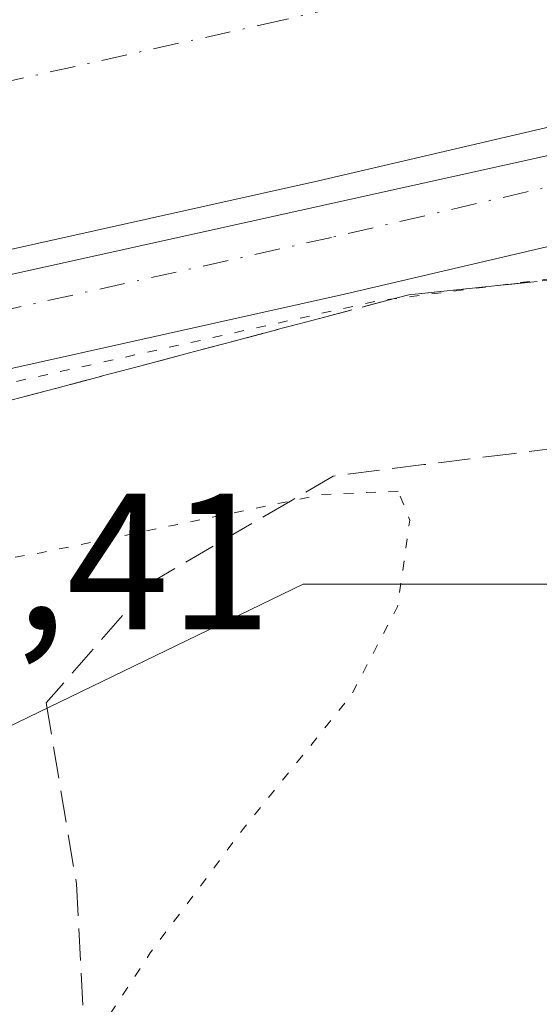
# Model space of a CAD drawing. Units: metres. Extents: x 614271 to 617721, y 4729377 to 4731747.
# Drawn here: x 615463 to 615489, y 4730213 to 4730264 of the extents above; entities that cross this region are included whole.
import ezdxf

# ---------------------------------------------------------------- set-up
doc = ezdxf.new("R2010")
doc.units = ezdxf.units.M
doc.header["$MEASUREMENT"] = 0
for name, pattern in [('DGN Style 3', [2.307223458686699, 1.648016756204785, -0.6592067024819142]), ('DGN Style 4', [2.6384748266838614, 1.318413404963828, -0.6592067024819142, 0.001648016756204785, -0.6592067024819142]), ('DGN Style 5', [1.1536117293433497, 0.4944050268614355, -0.6592067024819142])]:
    doc.linetypes.add(name, pattern=pattern)
for name, color, linetype, lineweight in [('Corriente artificial Cxs', 4, 'Continuous', 13), ('Corriente artificial eje', 142, 'DGN Style 4', 0), ('Cultivos herbáceos CxS', 92, 'Continuous', 0), ('Curva de nivel normal', 30, 'Continuous', 0), ('Curva de nivel normal depresión', 30, 'DGN Style 5', 0), ('Pista no pavimentada Cxs', 111, 'Continuous', 0), ('Pista no pavimentada eje', 91, 'DGN Style 4', 0), ('Rótulo de punto de cota en terreno', 7, 'Continuous', 0), ('Suelo desnudo CxS', 253, 'Continuous', 0), ('Talud superficial', 30, 'DGN Style 3', 0)]:
    doc.layers.add(name, color=color, linetype=linetype, lineweight=lineweight)
doc.styles.add('Style-Arial', font='txt')

# ---------------------------------------------------------------- blocks, each defined once
blk = doc.blocks.new('*U7')
at = {"layer": 'Cultivos herbáceos CxS', "color": 92, "linetype": 'Continuous', "lineweight": 0}
blk.add_polyline3d([(615397.5689000003, 4730212.3661, 501.7494000000006), (615445.6146999998, 4730219.521299999, 498.1184999999969), (615477.3047000002, 4730234.854699999, 504.8546999999963), (615516.1503999997, 4730234.8543, 505.2149999999965), (615576.4625000004, 4730201.1195, 505.5322000000015), (615648.0186999999, 4730121.383500001, 506.303700000004)], dxfattribs=at)
blk = doc.blocks.new('*U13')
at = {"layer": 'Suelo desnudo CxS', "color": 253, "linetype": 'Continuous', "lineweight": 0}
for points in [[(615414.9984999998, 4730240.061699999, 509.1640999999945), (615435.1573000001, 4730245.559599999, 508.804999999993), (615442.3556000004, 4730247.522800001, 508.975099999996), (615446.3410999998, 4730248.6097, 509.0519000000059), (615478.1015, 4730255.684900001, 509.1708999999974), (615491.1335000005, 4730258.7257, 509.3218999999954), (615505.1331000002, 4730259.677100001, 509.1515000000073), (615519.5296999998, 4730258.9915, 509.1460999999982), (615532.3082999998, 4730256.4101, 508.9940000000061), (615540.5795, 4730252.920700001, 509.359500000006), (615550.1253000004, 4730248.428500001, 509.0988000000071), (615557.8608999997, 4730243.562700001, 509.3678999999975), (615568.6146999998, 4730233.897700001, 509.6465999999928), (615587.1667, 4730213.0459, 510.1202000000048), (615619.0066999998, 4730176.928900001, 509.7390000000014)], [(615648.0186999999, 4730121.383500001, 506.303700000004), (615576.4625000004, 4730201.1195, 505.5322000000015), (615516.1503999997, 4730234.8543, 505.2149999999965), (615477.3047000002, 4730234.854699999, 504.8546999999963), (615445.6146999998, 4730219.521299999, 498.1184999999969), (615397.5689000003, 4730212.3661, 501.7494000000006)]]:
    blk.add_polyline3d(points, dxfattribs=at)

msp = doc.modelspace()

# ---------------------------------------------------------------- linework, layer by layer
at = {"layer": 'Corriente artificial Cxs', "color": 4, "linetype": 'Continuous', "lineweight": 13}
for points in [[(615619.0066999998, 4730176.928900001, 509.7390000000014), (615587.1667, 4730213.0459, 510.1202000000048), (615568.6146999998, 4730233.897700001, 509.6465999999928), (615557.8608999997, 4730243.562700001, 509.3678999999975), (615550.1253000004, 4730248.428500001, 509.0988000000071), (615540.5795, 4730252.920700001, 509.359500000006), (615532.3082999998, 4730256.4101, 508.9940000000061), (615519.5296999998, 4730258.9915, 509.1460999999982), (615505.1331000002, 4730259.677100001, 509.1515000000073), (615491.1335000005, 4730258.7257, 509.3218999999954), (615478.1015, 4730255.684900001, 509.1708999999974), (615446.3410999998, 4730248.6097, 509.0519000000059), (615442.3556000004, 4730247.522800001, 508.975099999996), (615435.1573000001, 4730245.559599999, 508.804999999993), (615414.9984999998, 4730240.061699999, 509.1640999999945)], [(615711.7774999999, 4730072.409399999, 510.6956999999966), (615690.1693000002, 4730096.376700001, 509.6889999999985), (615663.4310999997, 4730126.613100001, 509.6573999999965), (615646.2335000001, 4730145.5625, 509.7991999999941), (615619.0066999998, 4730176.928900001, 509.7390000000014), (615587.1667, 4730213.0459, 510.1202000000048), (615568.6146999998, 4730233.897700001, 509.6465999999928), (615557.8608999997, 4730243.562700001, 509.3678999999975), (615550.1253000004, 4730248.428500001, 509.0988000000071), (615540.5795, 4730252.920700001, 509.359500000006), (615532.3082999998, 4730256.4101, 508.9940000000061), (615519.5296999998, 4730258.9915, 509.1460999999982), (615505.1331000002, 4730259.677100001, 509.1515000000073), (615491.1335000005, 4730258.7257, 509.3218999999954), (615478.1015, 4730255.684900001, 509.1708999999974), (615446.3410999998, 4730248.6097, 509.0519000000059), (615442.3556000004, 4730247.522800001, 508.975099999996), (615435.1573000001, 4730245.559599999, 508.804999999993), (615414.9984999998, 4730240.061699999, 509.1640999999945)]]:
    msp.add_polyline3d(points, dxfattribs=at)
at = {"layer": 'Corriente artificial eje', "color": 142, "linetype": 'DGN Style 4', "lineweight": 0}
msp.add_polyline3d([(615723.9967, 4730071.966700001, 509.4918000000035), (615704.1407000005, 4730093.408299999, 507.6839999999939), (615669.7621999999, 4730132.285, 506.4691000000021), (615652.5909000002, 4730151.205200001, 506.3690000000061), (615625.4041999998, 4730182.5253, 507.180600000007), (615593.5300000003, 4730218.681600001, 507.2949999999983), (615574.6495000003, 4730239.9024, 508.0745000000024), (615563.0020000003, 4730250.3705, 507.4762000000047), (615554.2128999997, 4730255.8991, 507.2624000000069), (615544.0423999997, 4730260.6852, 507.0794000000024), (615534.8268999998, 4730264.573000001, 507.4618000000046), (615520.5794000002, 4730267.451300001, 507.1215999999986), (615505.0466999998, 4730268.1909, 507.276199999993), (615489.8715000004, 4730267.159399999, 507.194399999993), (615476.2116, 4730263.972200001, 506.9406000000017), (615444.2976000002, 4730256.862700001, 507.0374000000011), (615412.9100000003, 4730248.3025, 506.8439000000071)], dxfattribs=at)
at = {"layer": 'Cultivos herbáceos CxS', "color": 92, "linetype": 'Continuous', "lineweight": 0}
msp.add_polyline3d([(615695.5127999998, 4730073.1699, 512.843200000003), (615691.9747000001, 4730076.404300001, 512.1426999999967), (615648.0186999999, 4730121.383500001, 506.303700000004), (615576.4625000004, 4730201.1195, 505.5322000000015), (615516.1503999997, 4730234.8543, 505.2149999999965), (615477.3047000002, 4730234.854699999, 504.8546999999963), (615445.6146999998, 4730219.521299999, 498.1184999999969), (615397.5689000003, 4730212.3661, 501.7494000000006), (615372.0125000002, 4730205.210700001, 502.0852000000014), (615330.9291000003, 4730187.329700001, 501.7847000000039), (615321.2043000003, 4730186.111500001, 501.902700000006), (615297.6880999999, 4730181.172900001, 501.5957000000053), (615263.5751, 4730171.560500001, 500.5065000000032), (615237.4351000005, 4730163.687700001, 500.0181000000011), (615210.5652000001, 4730153.5229, 499.5558000000019), (615208.8261000002, 4730153.1281, 499.5301999999938), (615204.4200999998, 4730152.127499999, 499.5921999999992), (615196.5000999998, 4730150.327099999, 500.0111000000034), (615140.8740999997, 4730141.842900001, 501.3761999999988), (615101.3343000002, 4730141.009299999, 502.1713000000018), (615090.5062999995, 4730142.069300001, 502.0078000000067)], dxfattribs=at)
at = {"layer": 'Curva de nivel normal', "color": 30, "linetype": 'Continuous', "lineweight": 0, "elevation": 510, "flags": 128}
msp.add_lwpolyline([(615709.8816999998, 4730072.4782), (615706.0436000006, 4730077.004100001), (615692.6754000002, 4730090.380100001), (615672.5670999996, 4730114.192600001), (615644.2566000001, 4730145.942700001), (615621.5023999996, 4730171.871900001), (615603.5107000005, 4730192.774), (615577.8459999999, 4730221.8783), (615568.8502000002, 4730231.138699999), (615558.0022999998, 4730241.1929), (615546.3606000004, 4730248.865800001), (615531.2792999997, 4730255.4804), (615520.9605, 4730257.8617), (615506.6730000004, 4730258.390799999), (615490.2687999997, 4730257.0679), (615450.8458000004, 4730248.3366), (615423.0645000003, 4730240.928300001)], dxfattribs=at)
at = {"layer": 'Curva de nivel normal depresión', "color": 30, "linetype": 'DGN Style 5', "lineweight": 0, "flags": 128}
for points, elevation in [([(615400.1991999998, 4729998.419600001), (615397.9299999997, 4729997.7501), (615387.2400000002, 4729993.120100001), (615374.8099999996, 4729988.840100001), (615361.1399999997, 4729983.530099999), (615347.4800000006, 4729980.0101), (615336.4299999997, 4729978.4301), (615329.2599999999, 4729978.140100001), (615318.0999999996, 4729977.2601), (615308.4800000006, 4729975.520099999), (615293.8200000003, 4729971.2501), (615268.4800000006, 4729962.9301), (615253.4900000002, 4729959.0001), (615243.4900000002, 4729958.4001), (615235.7199999997, 4729961.100099999), (615230.5999999996, 4729964.7401), (615225.9199999999, 4729969.6801), (615219.5700000003, 4729980.0101), (615212.9500000002, 4729995.020099999), (615207.6200000001, 4730004.390100001), (615203.8099999996, 4730013.020099999), (615199.4900000002, 4730028.670100001), (615195.8799999999, 4730037.9801), (615192.5099999999, 4730042.920100001), (615186.5199999996, 4730048.3101), (615179.7199999997, 4730052.170100001), (615174.4900000002, 4730053.790100001), (615166.0499999998, 4730053.6801), (615150.1900000004, 4730050.0001), (615126.6600000003, 4730045.6501), (615112.3300000001, 4730042.1501), (615104.7300000006, 4730040.450099999), (615094.8200000003, 4730037.6601), (615078.4500000002, 4730033.940099999), (615063.0999999996, 4730032.2301), (615049.7999999998, 4730030.4001), (615038.5199999996, 4730027.5001), (615026.1900000004, 4730023.220100001), (615017.5199999996, 4730021.0101), (615011.5199999996, 4730021.100099999), (615007.2800000003, 4730023.450099999), (615003.2599999999, 4730026.840100001), (614998.1100000005, 4730028.350099999), (614995.2100000001, 4730026.7401), (614994.5199999996, 4730024.5601), (614993.0199999996, 4730022.0801), (614990.7800000003, 4730020.4801), (614989.3099999996, 4730020.9101), (614988.3399999999, 4730022.6801), (614987.0199999996, 4730024.6801), (614987.1200000001, 4730026.9301), (614988.1600000003, 4730030.370100001), (614987.3099999996, 4730033.4301), (614985.8300000001, 4730035.390100001), (614978.3300000001, 4730042.450099999), (614975.0499999998, 4730046.5701), (614973.8799999999, 4730049.440099999), (614970.4000000004, 4730064.880100001), (614967.7599999999, 4730087.9001), (614966.4900000002, 4730120.960100001), (614964.4800000006, 4730165.610099999), (614962.7800000003, 4730182.390100001), (614960.6299999999, 4730189.960100001), (614959.4800000006, 4730194.3201), (614959.1399999997, 4730196.9801), (614961.6699999999, 4730200.3201), (614962.1600000003, 4730202.6501), (614961.0700000003, 4730204.440099999), (614961.5599999996, 4730205.2501), (614963.54, 4730205.120100001), (614964.8300000001, 4730203.950099999), (614968.2400000002, 4730202.360099999), (614975.8300000001, 4730199.620100001), (614989.3700000001, 4730194.0001), (615023.4100000003, 4730180.610099999), (615043.3600000005, 4730173.3201), (615052.5599999996, 4730170.6601), (615065.3700000001, 4730168.340100001), (615093.1799999997, 4730165.350099999), (615106.2079999996, 4730165.1414), (615117.5300000003, 4730164.960100001), (615123.9022000004, 4730165.5176), (615128.2065000003, 4730165.894099999), (615140.6200000001, 4730166.9801), (615163.2999999998, 4730171.4301), (615197.5800000001, 4730180.0601), (615244.2599999999, 4730191.600099999), (615245.4413000002, 4730191.9013), (615276.0700000003, 4730199.710100001), (615299.4018000001, 4730205.206300001), (615308.29, 4730207.300100001), (615322.0138999998, 4730210.7466), (615350.2599999999, 4730217.840100001), (615400.9400000004, 4730230.300100001), (615444.79, 4730241.380100001), (615481.1200000001, 4730249.4801), (615481.9517000001, 4730249.5864), (615487.3568000002, 4730250.277600001), (615502.4699999997, 4730252.210100001), (615505.1035000002, 4730252.112000001), (615505.8751999997, 4730252.0832), (615517.7699999996, 4730251.640100001), (615527.1200000001, 4730250.190099999), (615529.2714000001, 4730249.368100001), (615541.6200000001, 4730244.6501), (615553.2100000001, 4730237.8301), (615562.2599999999, 4730230.790100001), (615573.7999999998, 4730219.0101), (615592.5099999999, 4730197.720100001), (615611.6399999997, 4730176.1801), (615632.4000000004, 4730151.950099999), (615643.2400000002, 4730139.800100001), (615650.4500000002, 4730131.450099999), (615660.7000000002, 4730120.3301), (615666.8799999999, 4730112.870100001), (615676.9699999997, 4730101.110099999), (615683.1900000004, 4730093.040100001), (615685.7800000003, 4730087.370100001), (615686.2599999999, 4730081.5101), (615685.5700000003, 4730078.670100001), (615682.9699999997, 4730076.9001), (615675.5199999996, 4730076.300100001), (615663.7999999998, 4730077.140100001), (615654.0986000003, 4730078.8652), (615652.8899999997, 4730079.0801), (615643.1100000005, 4730080.640100001), (615639.1100000005, 4730082.120100001), (615636.6399999997, 4730084.7501), (615633.6399999997, 4730091.880100001), (615629.1699999999, 4730107.1501), (615624.5199999996, 4730118.5701), (615618.3700000001, 4730127.860099999), (615609.3499999996, 4730136.700099999), (615594.7800000003, 4730146.600099999), (615584.9100000003, 4730151.860099999), (615575.7800000003, 4730155.210100001), (615566.2100000001, 4730157.7601), (615557.7300000006, 4730160.600099999), (615550.5599999996, 4730162.5701), (615542.4000000004, 4730166.1801), (615532.8700000001, 4730172.110099999), (615529.2300000006, 4730176.3201), (615527.5499999998, 4730180.890100001), (615525.8799999999, 4730184.7401), (615524.9600000001, 4730188.630100001), (615523.0700000003, 4730192.050100001), (615520.6799999997, 4730193.470100001), (615516.0599999996, 4730194.4001), (615509.0999999996, 4730196.630100001), (615502.3799999999, 4730199.5701), (615495.8899999997, 4730200.7601), (615490.0700000003, 4730199.170100001), (615482.6200000001, 4730194.4901), (615476.54, 4730191.090100001), (615473.8799999999, 4730188.220100001), (615471.8899999997, 4730184.020099999), (615469.8499999996, 4730174.9901), (615469.9900000002, 4730168.5001), (615470.5, 4730163.1801), (615471.5499999998, 4730156.0801), (615471.4199999999, 4730150.960100001), (615472.0499999998, 4730146.2501), (615473.1900000004, 4730135.6801), (615474.9800000006, 4730122.290100001), (615475.4199999999, 4730115.5601), (615474.5300000003, 4730114.100099999), (615471.4600000001, 4730113.5001), (615469.1299999999, 4730112.2601), (615466.7199999997, 4730113.470100001), (615463.1799999997, 4730119.630100001), (615461.1699999999, 4730124.700099999), (615459.3600000005, 4730128.220100001), (615458.9500000002, 4730130.4801), (615457.0199999996, 4730133.040100001), (615455.6799999997, 4730132.470100001), (615453.8899999997, 4730129.4901), (615448.8700000001, 4730112.6601), (615442.3099999996, 4730067.3201), (615437.1699999999, 4730040.340100001), (615433.29, 4730030.670100001), (615428.6799999997, 4730023.0101), (615423.5800000001, 4730016.6801), (615417.5199999996, 4730010.970100001), (615411.54, 4730005.800100001), (615407.3799999999, 4729999.6601), (615404.4900000002, 4729998.300100001), (615402.6388999998, 4729998.693399999)], 510), ([(615482.2100000001, 4730239.6601), (615478.2400000002, 4730239.4801), (615476.6492999997, 4730239.1505), (615463.7599999999, 4730236.4801), (615452.2999999998, 4730234.590100001), (615451.9961000001, 4730234.566299999), (615447.2000000002, 4730234.190099999), (615444.7300000006, 4730233.390100001), (615441.0800000001, 4730231.270099999), (615434.1799999997, 4730229.4001), (615434.1020000001, 4730229.379100001), (615415.8099999996, 4730224.460100001), (615388.4000000004, 4730218.3201), (615352.1299999999, 4730208.9301), (615326.3200000003, 4730202.690099999), (615294.1699999999, 4730194.670100001), (615216.3899999997, 4730175.7401), (615169.6699999999, 4730163.290100001), (615151.2100000001, 4730159.020099999), (615133.9699999997, 4730156.8301), (615107.1399999997, 4730155.2301), (615090.1600000003, 4730156.440099999), (615066.0499999998, 4730159.360099999), (615042.6799999997, 4730164.380100001), (615023.0599999996, 4730170.870100001), (615012.3499999996, 4730174.4901), (615006.3300000001, 4730177.140100001), (614996.1299999999, 4730180.7601), (614992.4000000004, 4730181.860099999), (614991.3200000003, 4730182.590100001), (614990.5, 4730182.530099999), (614990.6100000005, 4730181.220100001), (614991.2278000005, 4730178.829100001), (614991.6900000004, 4730177.040100001), (614992.4400000004, 4730169.460100001), (614995.6399999997, 4730156.4801), (615001.7800000003, 4730140.9301), (615009.5199999996, 4730124.8101), (615013.8700000001, 4730116.5001), (615020.54, 4730110.370100001), (615028.5199999996, 4730106.6601), (615033.5599999996, 4730103.710100001), (615034.9500000002, 4730100.7601), (615033.7699999996, 4730097.100099999), (615033.9500000002, 4730096.4101), (615035.4800000006, 4730096.140100001), (615039.1900000004, 4730097.590100001), (615042.8499999996, 4730100.3201), (615045.1799999997, 4730103.0001), (615047.9600000001, 4730104.880100001), (615052.9800000006, 4730106.9001), (615055.4699999997, 4730107.030099999), (615059, 4730104.920100001), (615065.5599999996, 4730100.340100001), (615073.9800000006, 4730098.340100001), (615092.5099999999, 4730096.7401), (615114.1799999997, 4730095.5801), (615142.1699999999, 4730097.5601), (615147.7199999997, 4730097.770099999), (615153.9900000002, 4730096.880100001), (615164.7800000003, 4730094.1601), (615177.3200000003, 4730093.1801), (615183.5, 4730092.130100001), (615189.5, 4730089.620100001), (615198.1500000004, 4730084.270099999), (615214.4000000004, 4730070.7301), (615240.9400000004, 4730045.0101), (615253.7999999998, 4730033.700099999), (615258.3799999999, 4730029.9801), (615266.4500000002, 4730025.960100001), (615274.4800000006, 4730024.7401), (615286.3300000001, 4730026.5701), (615296.8600000005, 4730031.4301), (615307.9900000002, 4730038.8201), (615315.8200000003, 4730043.0801), (615325.0499999998, 4730045.4801), (615333.1299999999, 4730046.140100001), (615335.5999999996, 4730047.1501), (615337.0599999996, 4730049.6801), (615338.9100000003, 4730050.2601), (615342.8899999997, 4730048.5601), (615346.5800000001, 4730045.9101), (615350.5199999996, 4730044.0601), (615352.2199999997, 4730045.140100001), (615353.7000000002, 4730048.370100001), (615358.7000000002, 4730051.140100001), (615369.1699999999, 4730055.040100001), (615379.04, 4730061.0001), (615387.9000000004, 4730068.340100001), (615393.2699999996, 4730075.0001), (615397.3899999997, 4730082.5101), (615400.9600000001, 4730090.720100001), (615409.7800000003, 4730109.640100001), (615426.4199999999, 4730149.9001), (615434.7800000003, 4730169.2401), (615439.4600000001, 4730177.210100001), (615444.5099999999, 4730181.7401), (615446.1100000005, 4730181.620100001), (615446.8799999999, 4730180.7501), (615448.2400000002, 4730178.1501), (615453.8399999999, 4730164.620100001), (615456.54, 4730159.7601), (615458.04, 4730158.790100001), (615462.1399999997, 4730158.5001), (615463.9199999999, 4730159.460100001), (615465, 4730161.370100001), (615465.5899999999, 4730168.210100001), (615463.6299999999, 4730189.1501), (615462.6103999997, 4730193.245999999), (615461.8899999997, 4730196.140100001), (615462.1699999999, 4730202.130100001), (615466.0623000005, 4730210.5965), (615466.2800000003, 4730211.0701), (615469.4100000003, 4730215.8201), (615474.2300000006, 4730222.2501), (615479.7800000003, 4730229.120100001), (615482.1799999997, 4730233.700099999), (615482.8099999996, 4730238.1601), (615482.2100000001, 4730239.6601)], 505)]:
    msp.add_lwpolyline(points, dxfattribs=dict(at, elevation=elevation))
at = {"layer": 'Pista no pavimentada Cxs', "color": 111, "linetype": 'Continuous', "lineweight": 0}
for points in [[(615414.9984999998, 4730240.061699999, 509.8698000000004), (615435.1573000001, 4730245.559599999, 509.6965000000055), (615442.3556000004, 4730247.522800001, 510.0899999999965), (615446.3410999998, 4730248.6097, 509.7853000000032), (615478.1015, 4730255.684900001, 509.9119000000064), (615491.1335000005, 4730258.7257, 509.9035000000004), (615505.1331000002, 4730259.677100001, 509.6968000000052), (615519.5296999998, 4730258.9915, 509.6708000000072), (615532.3082999998, 4730256.4101, 509.4205999999977), (615540.5795, 4730252.920700001, 509.8059999999969), (615550.1253000004, 4730248.428500001, 509.610400000005), (615557.8608999997, 4730243.562700001, 509.6083999999974), (615568.6146999998, 4730233.897700001, 509.840200000006), (615587.1667, 4730213.0459, 509.9814000000042), (615619.0066999998, 4730176.928900001, 509.7871000000014)], [(615442.3556000004, 4730247.522700001, 510.0899999999965), (615446.3410999998, 4730248.6097, 509.7853000000032), (615478.1015, 4730255.684900001, 509.9119000000064), (615491.1335000005, 4730258.7257, 509.9035000000004), (615505.1331000002, 4730259.677100001, 509.6968000000052), (615519.5296999998, 4730258.9915, 509.6708000000072), (615532.3082999998, 4730256.4101, 509.4205999999977), (615540.5795, 4730252.920700001, 509.8059999999969), (615550.1253000004, 4730248.428500001, 509.610400000005), (615557.8608999997, 4730243.562700001, 509.6083999999974), (615568.6146999998, 4730233.897700001, 509.840200000006), (615587.1667, 4730213.0459, 509.9814000000042), (615619.0066999998, 4730176.928900001, 509.7871000000014), (615646.2335000001, 4730145.5625, 509.8588000000018), (615663.4310999997, 4730126.613100001, 509.7832999999956), (615690.1693000002, 4730096.376700001, 509.7470999999932), (615699.0305000005, 4730083.0833, 511.3747000000003), (615706.5301000001, 4730070.0701, 512.8714000000036)], [(615614.4907000001, 4730172.9783, 510.0822999999946), (615582.6749, 4730209.0679, 510.1233000000066), (615564.3547, 4730229.6591, 510.1258999999991), (615554.2319, 4730238.757099999, 510.2179000000033), (615547.2399000004, 4730243.155300001, 510.2869000000064), (615538.1349, 4730247.439900001, 510.3055000000023), (615530.5305000005, 4730250.6479, 510.1851000000024), (615518.7887000004, 4730253.020099999, 510.2051000000066), (615505.1939000003, 4730253.667500001, 510.1042000000016), (615492.0242999997, 4730252.772299999, 510.187699999995), (615479.4354999998, 4730249.835100001, 509.9355000000069), (615447.7836999996, 4730242.7839, 510.1008000000002), (615443.9735000003, 4730241.7448, 509.9640999999974), (615436.6403000001, 4730239.7448, 509.9260000000068), (615416.4726999998, 4730234.2445, 509.821100000001)], [(615697.8683000002, 4730070.1853, 513.2112000000052), (615690.9870999996, 4730083.824100001, 511.6665999999968), (615685.3652999997, 4730092.751900001, 510.6505000000034), (615658.9621000001, 4730122.6095, 510.1867000000057), (615641.7459000006, 4730141.579299999, 510.4616999999998), (615614.4907000001, 4730172.9783, 510.0822999999946), (615582.6749, 4730209.0679, 510.1233000000066), (615564.3547, 4730229.6591, 510.1258999999991), (615554.2319, 4730238.757099999, 510.2179000000033), (615547.2399000004, 4730243.155300001, 510.2869000000064), (615538.1349, 4730247.439900001, 510.3055000000023), (615530.5305000005, 4730250.6479, 510.1851000000024), (615518.7887000004, 4730253.020099999, 510.2051000000066), (615505.1939000003, 4730253.667500001, 510.1042000000016), (615492.0242999997, 4730252.772299999, 510.187699999995), (615479.4354999998, 4730249.835100001, 509.9355000000069), (615447.7836999996, 4730242.7839, 510.1008000000002), (615443.9735000003, 4730241.7448, 509.9640999999974)]]:
    msp.add_polyline3d(points, dxfattribs=at)
at = {"layer": 'Pista no pavimentada eje', "color": 91, "linetype": 'DGN Style 4', "lineweight": 0}
msp.add_polyline3d([(615703.4753000002, 4730066.2205, 513.2100000000064), (615701.6259000005, 4730070.2127, 513.1735000000045), (615700.0887000002, 4730073.558300001, 513.0121000000072), (615695.6436999999, 4730082.8717, 511.9587000000029), (615687.7673000004, 4730094.564300001, 510.7289000000019), (615661.1964999996, 4730124.611300001, 510.3248000000021), (615643.9896999998, 4730143.570900001, 510.491399999999), (615616.7487000005, 4730174.953700001, 510.3522999999987), (615584.9206999998, 4730211.0569, 510.2740999999951), (615566.4846999999, 4730231.7785, 510.4425000000047), (615556.0462999997, 4730241.1599, 510.311600000001), (615548.6825000001, 4730245.7919, 510.3035999999993), (615539.3573000003, 4730250.180299999, 510.266499999998), (615531.4194999998, 4730253.529100001, 510.2363999999943), (615519.1590999998, 4730256.005700001, 510.3359999999957), (615505.1634999998, 4730256.672300001, 510.4063000000024), (615491.5789000001, 4730255.749100001, 510.3549999999959), (615478.7685000002, 4730252.7601, 510.4372000000003), (615447.0623000005, 4730245.696699999, 510.2828000000009), (615439.8765000004, 4730243.7369, 510.2522999999928), (615415.7355000004, 4730237.153100001, 510.4245999999985)], dxfattribs=at)
at = {"layer": 'Suelo desnudo CxS', "color": 253, "linetype": 'Continuous', "lineweight": 0}
for points in [[(615619.0066999998, 4730176.928900001, 509.7390000000014), (615587.1667, 4730213.0459, 510.1202000000048), (615568.6146999998, 4730233.897700001, 509.6465999999928), (615557.8608999997, 4730243.562700001, 509.3678999999975), (615550.1253000004, 4730248.428500001, 509.0988000000071), (615540.5795, 4730252.920700001, 509.359500000006), (615532.3082999998, 4730256.4101, 508.9940000000061), (615519.5296999998, 4730258.9915, 509.1460999999982), (615505.1331000002, 4730259.677100001, 509.1515000000073), (615491.1335000005, 4730258.7257, 509.3218999999954), (615478.1015, 4730255.684900001, 509.1708999999974), (615446.3410999998, 4730248.6097, 509.0519000000059), (615442.3556000004, 4730247.522800001, 508.975099999996), (615435.1573000001, 4730245.559599999, 508.804999999993), (615414.9984999998, 4730240.061699999, 509.1640999999945)], [(615711.3035000004, 4730072.9352, 510.6508999999933), (615690.1693000002, 4730096.376700001, 509.6889999999985), (615663.4310999997, 4730126.613100001, 509.6573999999965), (615646.2335000001, 4730145.5625, 509.7991999999941), (615619.0066999998, 4730176.928900001, 509.7390000000014), (615587.1667, 4730213.0459, 510.1202000000048), (615568.6146999998, 4730233.897700001, 509.6465999999928), (615557.8608999997, 4730243.562700001, 509.3678999999975), (615550.1253000004, 4730248.428500001, 509.0988000000071), (615540.5795, 4730252.920700001, 509.359500000006), (615532.3082999998, 4730256.4101, 508.9940000000061), (615519.5296999998, 4730258.9915, 509.1460999999982), (615505.1331000002, 4730259.677100001, 509.1515000000073), (615491.1335000005, 4730258.7257, 509.3218999999954), (615478.1015, 4730255.684900001, 509.1708999999974), (615446.3410999998, 4730248.6097, 509.0519000000059), (615442.3556000004, 4730247.522800001, 508.975099999996), (615435.1573000001, 4730245.559599999, 508.804999999993), (615414.9984999998, 4730240.061699999, 509.1640999999945)], [(615711.3035000004, 4730072.9352, 510.6508999999933), (615690.1693000002, 4730096.376700001, 509.6889999999985), (615663.4310999997, 4730126.613100001, 509.6573999999965), (615646.2335000001, 4730145.5625, 509.7991999999941), (615619.0066999998, 4730176.928900001, 509.7390000000014), (615587.1667, 4730213.0459, 510.1202000000048), (615568.6146999998, 4730233.897700001, 509.6465999999928), (615557.8608999997, 4730243.562700001, 509.3678999999975), (615550.1253000004, 4730248.428500001, 509.0988000000071), (615540.5795, 4730252.920700001, 509.359500000006), (615532.3082999998, 4730256.4101, 508.9940000000061), (615519.5296999998, 4730258.9915, 509.1460999999982), (615505.1331000002, 4730259.677100001, 509.1515000000073), (615491.1335000005, 4730258.7257, 509.3218999999954), (615478.1015, 4730255.684900001, 509.1708999999974), (615446.3410999998, 4730248.6097, 509.0519000000059), (615442.3556000004, 4730247.522800001, 508.975099999996), (615435.1573000001, 4730245.559599999, 508.804999999993), (615414.9984999998, 4730240.061699999, 509.1640999999945)], [(615695.5127999998, 4730073.1699, 512.843200000003), (615691.9747000001, 4730076.404300001, 512.1426999999967), (615648.0186999999, 4730121.383500001, 506.303700000004), (615576.4625000004, 4730201.1195, 505.5322000000015), (615516.1503999997, 4730234.8543, 505.2149999999965), (615477.3047000002, 4730234.854699999, 504.8546999999963), (615445.6146999998, 4730219.521299999, 498.1184999999969), (615397.5689000003, 4730212.3661, 501.7494000000006), (615372.0125000002, 4730205.210700001, 502.0852000000014), (615330.9291000003, 4730187.329700001, 501.7847000000039), (615321.2043000003, 4730186.111500001, 501.902700000006), (615297.6880999999, 4730181.172900001, 501.5957000000053), (615263.5751, 4730171.560500001, 500.5065000000032), (615237.4351000005, 4730163.687700001, 500.0181000000011), (615210.5652000001, 4730153.5229, 499.5558000000019), (615208.8261000002, 4730153.1281, 499.5301999999938), (615204.4200999998, 4730152.127499999, 499.5921999999992), (615196.5000999998, 4730150.327099999, 500.0111000000034), (615140.8740999997, 4730141.842900001, 501.3761999999988), (615101.3343000002, 4730141.009299999, 502.1713000000018), (615090.5062999995, 4730142.069300001, 502.0078000000067)]]:
    msp.add_polyline3d(points, dxfattribs=at)
at = {"layer": 'Talud superficial', "color": 30, "linetype": 'DGN Style 3', "lineweight": 0}
for points in [[(615538.9199999999, 4730248.2401, 510.3561999999947), (615529.2714000001, 4730249.368100001, 510.1215999999986), (615524.5499999998, 4730249.920100001, 509.9171000000061), (615519.7599999999, 4730250.470100001, 509.7238999999972), (615510.1699999999, 4730251.590100001, 509.8092999999935), (615505.8751999997, 4730252.0832, 510.0320999999968), (615505.3799999999, 4730252.140100001, 510.0577000000048), (615505.1035000002, 4730252.112000001, 510.0497000000032), (615500.8600000005, 4730251.6801, 509.9361000000063), (615487.3568000002, 4730250.277600001, 509.9924000000028), (615482.7599999999, 4730249.800100001, 510.0709000000061), (615481.9517000001, 4730249.5864, 510.0760000000009), (615478.2199999997, 4730248.600099999, 510.1726000000053), (615473.6699999999, 4730247.390100001, 510.2719999999972), (615469.1299999999, 4730246.190099999, 510.039300000004), (615464.5800000001, 4730244.9801, 509.9217999999965), (615460.04, 4730243.780099999, 509.9501000000019), (615455.5, 4730242.5701, 510.1613999999972), (615450, 4730241.220100001, 509.8506999999955)], [(615458.1900000004, 4730205.340100001, 503.9137000000047), (615456.79, 4730213.460100001, 501.595100000006), (615456.0899999999, 4730217.5101, 500.8833000000013), (615455.4079999998, 4730221.410300001, 500.9817999999942), (615455.3799999999, 4730221.5701, 500.9860000000045), (615455.2208000004, 4730222.4913, 501.0121999999974), (615454.6799999997, 4730225.620100001, 502.0895000000019), (615451.9961000001, 4730234.566299999, 505.647299999997), (615450, 4730241.220100001, 509.3255000000063), (615455.5, 4730242.5701, 509.527700000006), (615460.04, 4730243.780099999, 509.428899999999), (615464.5800000001, 4730244.9801, 509.482999999993), (615469.1299999999, 4730246.190099999, 509.6291999999958), (615473.6699999999, 4730247.390100001, 509.8576999999932), (615478.2199999997, 4730248.600099999, 509.7817000000068), (615481.9517000001, 4730249.5864, 509.7311000000045), (615482.7599999999, 4730249.800100001, 509.7305000000051), (615487.3568000002, 4730250.277600001, 509.5396000000038), (615500.8600000005, 4730251.6801, 509.6662999999971)], [(615542.04, 4730233.420100001, 505.491399999999), (615531.4697000004, 4730238.705200001, 505.984500000006), (615526.4400000004, 4730241.220100001, 506.5016999999935), (615514.7400000002, 4730242.780099999, 506.0577999999951), (615497.5800000001, 4730242.780099999, 506.1704000000027), (615492.9000000004, 4730242.200099999, 506.2492999999959), (615488.2199999997, 4730241.610099999, 506.420100000003), (615483.54, 4730241.030099999, 506.5182000000059), (615478.8600000005, 4730240.440099999, 506.6751999999979), (615476.6492999997, 4730239.1505, 506.1863000000012), (615469.5, 4730234.9801, 505.1631000000052), (615464.04, 4730228.7401, 503.8300000000018), (615465.5999999996, 4730219.380100001, 503.9407000000065), (615466.0623000005, 4730210.5965, 504.7452000000048), (615466.3799999999, 4730204.5601, 505.4373999999953), (615465.0199999996, 4730200.470100001, 505.526199999993), (615463.6500000004, 4730196.380100001, 505.3761999999988), (615462.6103999997, 4730193.245999999, 504.8436999999976), (615462.29, 4730192.280099999, 504.5817999999999), (615460.9199999999, 4730188.190099999, 503.2498999999953)], [(615492.9000000004, 4730242.200099999, 505.8833000000013), (615488.2199999997, 4730241.610099999, 505.818299999999), (615483.54, 4730241.030099999, 505.9100999999937), (615478.8600000005, 4730240.440099999, 506.0078999999969), (615476.6492999997, 4730239.1505, 505.6267999999982), (615469.5, 4730234.9801, 505.0261000000028), (615464.04, 4730228.7401, 505.341499999995), (615465.5999999996, 4730219.380100001, 505.4820000000037), (615466.0623000005, 4730210.5965, 506.6300999999949)]]:
    msp.add_polyline3d(points, dxfattribs=at)

# ---------------------------------------------------------------- block references
at = {"layer": 'Cultivos herbáceos CxS', "color": 92, "linetype": 'Continuous', "lineweight": 0}
msp.add_blockref('*U7', (0, 0), dxfattribs=at)
at = {"layer": 'Suelo desnudo CxS', "color": 253, "linetype": 'Continuous', "lineweight": 0}
msp.add_blockref('*U13', (0, 0), dxfattribs=at)

# ---------------------------------------------------------------- texts
at = {"layer": 'Rótulo de punto de cota en terreno', "color": 7, "linetype": 'Continuous', "lineweight": 0, "style": 'Style-Arial'}
msp.add_text('497,41', height=7.000000000000002, dxfattribs=at).set_placement((615446.5278000003, 4730232.527799999))

doc.saveas('drawing.dxf')
